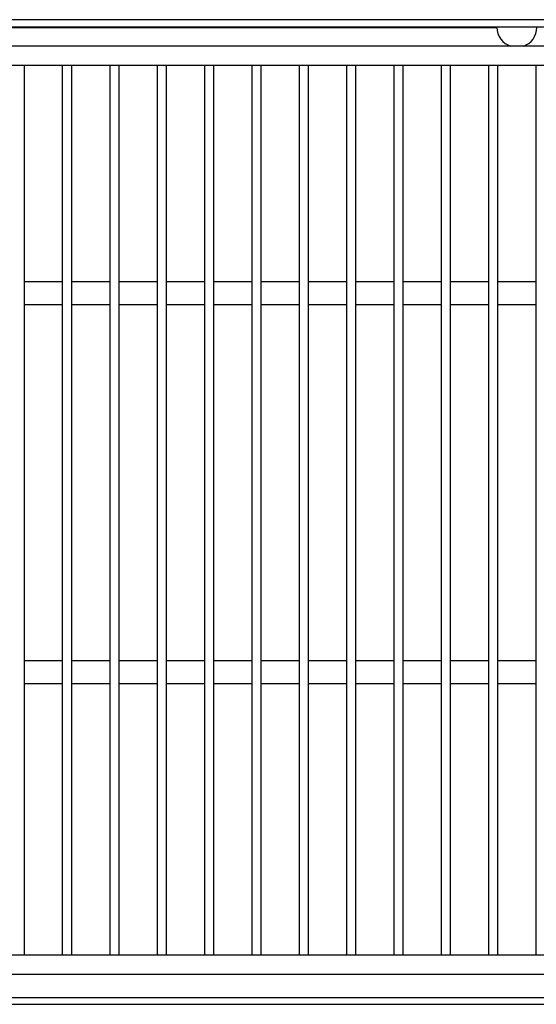
# Model space of a CAD drawing. Units: inches. Extents: x 437 to 461.4, y 2083.9 to 2133.3.
# Drawn here: x 440.1 to 442.9, y 2098.9 to 2104.1 of the extents above; entities that cross this region are included whole.
import ezdxf

# ---------------------------------------------------------------- set-up
doc = ezdxf.new("R2010")
doc.units = ezdxf.units.IN
doc.header["$MEASUREMENT"] = 0
doc.layers.add('Ebene 18', color=7, linetype='Continuous')

# ---------------------------------------------------------------- blocks, each defined once
blk = doc.blocks.new('block 40')
at = {"layer": 'Ebene 18', "color": 7, "lineweight": 25, "true_color": 0xffffff}
blk.add_lwpolyline([(446.6735, 2104.0971), (438.8287, 2104.0971)], dxfattribs=at)
blk = doc.blocks.new('block 43')
at = {"layer": 'Ebene 18', "color": 7, "lineweight": 25, "true_color": 0xffffff}
blk.add_lwpolyline([(446.6735, 2104.0566), (438.8287, 2104.0566)], dxfattribs=at)
blk = doc.blocks.new('block 116')
at = {"layer": 'Ebene 18', "color": 7, "lineweight": 25, "true_color": 0xffffff}
blk.add_lwpolyline([(439.1715, 2103.8549), (446.3307, 2103.8549)], dxfattribs=at)
blk = doc.blocks.new('block 117')
at = {"layer": 'Ebene 18', "color": 7, "lineweight": 25, "true_color": 0xffffff}
blk.add_lwpolyline([(446.3307, 2103.9558), (439.1715, 2103.9558)], dxfattribs=at)
blk = doc.blocks.new('block 122')
at = {"layer": 'Ebene 18', "color": 7, "lineweight": 25, "true_color": 0xffffff}
blk.add_lwpolyline([(446.3307, 2099.1158), (439.1715, 2099.1158)], dxfattribs=at)
blk = doc.blocks.new('block 123')
at = {"layer": 'Ebene 18', "color": 7, "lineweight": 25, "true_color": 0xffffff}
blk.add_lwpolyline([(439.1715, 2099.0149), (446.3307, 2099.0149)], dxfattribs=at)
blk = doc.blocks.new('block 135')
at = {"layer": 'Ebene 18', "color": 7, "lineweight": 25, "true_color": 0xffffff}
blk.add_lwpolyline([(440.1296, 2099.1158), (440.1296, 2103.8549)], dxfattribs=at)
blk = doc.blocks.new('block 136')
at = {"layer": 'Ebene 18', "color": 7, "lineweight": 25, "true_color": 0xffffff}
blk.add_lwpolyline([(440.3311, 2103.8549), (440.3311, 2099.1158)], dxfattribs=at)
blk = doc.blocks.new('block 137')
at = {"layer": 'Ebene 18', "color": 7, "lineweight": 25, "true_color": 0xffffff}
blk.add_lwpolyline([(440.3816, 2099.1158), (440.3816, 2103.8549)], dxfattribs=at)
blk = doc.blocks.new('block 138')
at = {"layer": 'Ebene 18', "color": 7, "lineweight": 25, "true_color": 0xffffff}
blk.add_lwpolyline([(440.5833, 2103.8549), (440.5833, 2099.1158)], dxfattribs=at)
blk = doc.blocks.new('block 139')
at = {"layer": 'Ebene 18', "color": 7, "lineweight": 25, "true_color": 0xffffff}
blk.add_lwpolyline([(440.6336, 2099.1158), (440.6336, 2103.8549)], dxfattribs=at)
blk = doc.blocks.new('block 140')
at = {"layer": 'Ebene 18', "color": 7, "lineweight": 25, "true_color": 0xffffff}
blk.add_lwpolyline([(440.8353, 2103.8549), (440.8353, 2099.1158)], dxfattribs=at)
blk = doc.blocks.new('block 141')
at = {"layer": 'Ebene 18', "color": 7, "lineweight": 25, "true_color": 0xffffff}
blk.add_lwpolyline([(440.8858, 2099.1158), (440.8858, 2103.8549)], dxfattribs=at)
blk = doc.blocks.new('block 142')
at = {"layer": 'Ebene 18', "color": 7, "lineweight": 25, "true_color": 0xffffff}
blk.add_lwpolyline([(441.0873, 2103.8549), (441.0873, 2099.1158)], dxfattribs=at)
blk = doc.blocks.new('block 143')
at = {"layer": 'Ebene 18', "color": 7, "lineweight": 25, "true_color": 0xffffff}
blk.add_lwpolyline([(441.1378, 2099.1158), (441.1378, 2103.8549)], dxfattribs=at)
blk = doc.blocks.new('block 144')
at = {"layer": 'Ebene 18', "color": 7, "lineweight": 25, "true_color": 0xffffff}
blk.add_lwpolyline([(441.3395, 2103.8549), (441.3395, 2099.1158)], dxfattribs=at)
blk = doc.blocks.new('block 145')
at = {"layer": 'Ebene 18', "color": 7, "lineweight": 25, "true_color": 0xffffff}
blk.add_lwpolyline([(441.3898, 2099.1158), (441.3898, 2103.8549)], dxfattribs=at)
blk = doc.blocks.new('block 146')
at = {"layer": 'Ebene 18', "color": 7, "lineweight": 25, "true_color": 0xffffff}
blk.add_lwpolyline([(441.5915, 2103.8549), (441.5915, 2099.1158)], dxfattribs=at)
blk = doc.blocks.new('block 147')
at = {"layer": 'Ebene 18', "color": 7, "lineweight": 25, "true_color": 0xffffff}
blk.add_lwpolyline([(441.6419, 2099.1158), (441.6419, 2103.8549)], dxfattribs=at)
blk = doc.blocks.new('block 148')
at = {"layer": 'Ebene 18', "color": 7, "lineweight": 25, "true_color": 0xffffff}
blk.add_lwpolyline([(441.8437, 2103.8549), (441.8437, 2099.1158)], dxfattribs=at)
blk = doc.blocks.new('block 149')
at = {"layer": 'Ebene 18', "color": 7, "lineweight": 25, "true_color": 0xffffff}
blk.add_lwpolyline([(441.8941, 2099.1158), (441.8941, 2103.8549)], dxfattribs=at)
blk = doc.blocks.new('block 150')
at = {"layer": 'Ebene 18', "color": 7, "lineweight": 25, "true_color": 0xffffff}
blk.add_lwpolyline([(442.0957, 2103.8549), (442.0957, 2099.1158)], dxfattribs=at)
blk = doc.blocks.new('block 151')
at = {"layer": 'Ebene 18', "color": 7, "lineweight": 25, "true_color": 0xffffff}
blk.add_lwpolyline([(442.1461, 2099.1158), (442.1461, 2103.8549)], dxfattribs=at)
blk = doc.blocks.new('block 152')
at = {"layer": 'Ebene 18', "color": 7, "lineweight": 25, "true_color": 0xffffff}
blk.add_lwpolyline([(442.3478, 2103.8549), (442.3478, 2099.1158)], dxfattribs=at)
blk = doc.blocks.new('block 153')
at = {"layer": 'Ebene 18', "color": 7, "lineweight": 25, "true_color": 0xffffff}
blk.add_lwpolyline([(442.3981, 2099.1158), (442.3981, 2103.8549)], dxfattribs=at)
blk = doc.blocks.new('block 154')
at = {"layer": 'Ebene 18', "color": 7, "lineweight": 25, "true_color": 0xffffff}
blk.add_lwpolyline([(442.5999, 2103.8549), (442.5999, 2099.1158)], dxfattribs=at)
blk = doc.blocks.new('block 155')
at = {"layer": 'Ebene 18', "color": 7, "lineweight": 25, "true_color": 0xffffff}
blk.add_lwpolyline([(442.6503, 2099.1158), (442.6503, 2103.8549)], dxfattribs=at)
blk = doc.blocks.new('block 156')
at = {"layer": 'Ebene 18', "color": 7, "lineweight": 25, "true_color": 0xffffff}
blk.add_lwpolyline([(442.8519, 2103.8549), (442.8519, 2099.1158)], dxfattribs=at)
blk = doc.blocks.new('block 198')
at = {"layer": 'Ebene 18', "color": 7, "lineweight": 25, "true_color": 0xffffff}
blk.add_lwpolyline([(442.8519, 2102.7008), (442.6503, 2102.7008)], dxfattribs=at)
blk = doc.blocks.new('block 199')
at = {"layer": 'Ebene 18', "color": 7, "lineweight": 25, "true_color": 0xffffff}
blk.add_lwpolyline([(442.5999, 2102.7008), (442.3981, 2102.7008)], dxfattribs=at)
blk = doc.blocks.new('block 200')
at = {"layer": 'Ebene 18', "color": 7, "lineweight": 25, "true_color": 0xffffff}
blk.add_lwpolyline([(442.3478, 2102.7008), (442.1461, 2102.7008)], dxfattribs=at)
blk = doc.blocks.new('block 201')
at = {"layer": 'Ebene 18', "color": 7, "lineweight": 25, "true_color": 0xffffff}
blk.add_lwpolyline([(442.0957, 2102.7008), (441.8941, 2102.7008)], dxfattribs=at)
blk = doc.blocks.new('block 202')
at = {"layer": 'Ebene 18', "color": 7, "lineweight": 25, "true_color": 0xffffff}
blk.add_lwpolyline([(441.8437, 2102.7008), (441.6419, 2102.7008)], dxfattribs=at)
blk = doc.blocks.new('block 203')
at = {"layer": 'Ebene 18', "color": 7, "lineweight": 25, "true_color": 0xffffff}
blk.add_lwpolyline([(441.5915, 2102.7008), (441.3898, 2102.7008)], dxfattribs=at)
blk = doc.blocks.new('block 204')
at = {"layer": 'Ebene 18', "color": 7, "lineweight": 25, "true_color": 0xffffff}
blk.add_lwpolyline([(441.3395, 2102.7008), (441.1378, 2102.7008)], dxfattribs=at)
blk = doc.blocks.new('block 205')
at = {"layer": 'Ebene 18', "color": 7, "lineweight": 25, "true_color": 0xffffff}
blk.add_lwpolyline([(441.0873, 2102.7008), (440.8858, 2102.7008)], dxfattribs=at)
blk = doc.blocks.new('block 206')
at = {"layer": 'Ebene 18', "color": 7, "lineweight": 25, "true_color": 0xffffff}
blk.add_lwpolyline([(440.8353, 2102.7008), (440.6336, 2102.7008)], dxfattribs=at)
blk = doc.blocks.new('block 207')
at = {"layer": 'Ebene 18', "color": 7, "lineweight": 25, "true_color": 0xffffff}
blk.add_lwpolyline([(440.5833, 2102.7008), (440.3816, 2102.7008)], dxfattribs=at)
blk = doc.blocks.new('block 208')
at = {"layer": 'Ebene 18', "color": 7, "lineweight": 25, "true_color": 0xffffff}
blk.add_lwpolyline([(440.3311, 2102.7008), (440.1296, 2102.7008)], dxfattribs=at)
blk = doc.blocks.new('block 217')
at = {"layer": 'Ebene 18', "color": 7, "lineweight": 25, "true_color": 0xffffff}
blk.add_lwpolyline([(440.1296, 2102.5798), (440.3311, 2102.5798)], dxfattribs=at)
blk = doc.blocks.new('block 218')
at = {"layer": 'Ebene 18', "color": 7, "lineweight": 25, "true_color": 0xffffff}
blk.add_lwpolyline([(440.3816, 2102.5798), (440.5833, 2102.5798)], dxfattribs=at)
blk = doc.blocks.new('block 219')
at = {"layer": 'Ebene 18', "color": 7, "lineweight": 25, "true_color": 0xffffff}
blk.add_lwpolyline([(440.6336, 2102.5798), (440.8353, 2102.5798)], dxfattribs=at)
blk = doc.blocks.new('block 220')
at = {"layer": 'Ebene 18', "color": 7, "lineweight": 25, "true_color": 0xffffff}
blk.add_lwpolyline([(440.8858, 2102.5798), (441.0873, 2102.5798)], dxfattribs=at)
blk = doc.blocks.new('block 221')
at = {"layer": 'Ebene 18', "color": 7, "lineweight": 25, "true_color": 0xffffff}
blk.add_lwpolyline([(441.1378, 2102.5798), (441.3395, 2102.5798)], dxfattribs=at)
blk = doc.blocks.new('block 222')
at = {"layer": 'Ebene 18', "color": 7, "lineweight": 25, "true_color": 0xffffff}
blk.add_lwpolyline([(441.3898, 2102.5798), (441.5915, 2102.5798)], dxfattribs=at)
blk = doc.blocks.new('block 223')
at = {"layer": 'Ebene 18', "color": 7, "lineweight": 25, "true_color": 0xffffff}
blk.add_lwpolyline([(441.6419, 2102.5798), (441.8437, 2102.5798)], dxfattribs=at)
blk = doc.blocks.new('block 224')
at = {"layer": 'Ebene 18', "color": 7, "lineweight": 25, "true_color": 0xffffff}
blk.add_lwpolyline([(441.8941, 2102.5798), (442.0957, 2102.5798)], dxfattribs=at)
blk = doc.blocks.new('block 225')
at = {"layer": 'Ebene 18', "color": 7, "lineweight": 25, "true_color": 0xffffff}
blk.add_lwpolyline([(442.1461, 2102.5798), (442.3478, 2102.5798)], dxfattribs=at)
blk = doc.blocks.new('block 226')
at = {"layer": 'Ebene 18', "color": 7, "lineweight": 25, "true_color": 0xffffff}
blk.add_lwpolyline([(442.3981, 2102.5798), (442.5999, 2102.5798)], dxfattribs=at)
blk = doc.blocks.new('block 227')
at = {"layer": 'Ebene 18', "color": 7, "lineweight": 25, "true_color": 0xffffff}
blk.add_lwpolyline([(442.6503, 2102.5798), (442.8519, 2102.5798)], dxfattribs=at)
blk = doc.blocks.new('block 246')
at = {"layer": 'Ebene 18', "color": 7, "lineweight": 25, "true_color": 0xffffff}
blk.add_lwpolyline([(440.1296, 2100.5631), (440.3311, 2100.5631)], dxfattribs=at)
blk = doc.blocks.new('block 247')
at = {"layer": 'Ebene 18', "color": 7, "lineweight": 25, "true_color": 0xffffff}
blk.add_lwpolyline([(440.3816, 2100.5631), (440.5833, 2100.5631)], dxfattribs=at)
blk = doc.blocks.new('block 248')
at = {"layer": 'Ebene 18', "color": 7, "lineweight": 25, "true_color": 0xffffff}
blk.add_lwpolyline([(440.6336, 2100.5631), (440.8353, 2100.5631)], dxfattribs=at)
blk = doc.blocks.new('block 249')
at = {"layer": 'Ebene 18', "color": 7, "lineweight": 25, "true_color": 0xffffff}
blk.add_lwpolyline([(440.8858, 2100.5631), (441.0873, 2100.5631)], dxfattribs=at)
blk = doc.blocks.new('block 250')
at = {"layer": 'Ebene 18', "color": 7, "lineweight": 25, "true_color": 0xffffff}
blk.add_lwpolyline([(441.1378, 2100.5631), (441.3395, 2100.5631)], dxfattribs=at)
blk = doc.blocks.new('block 251')
at = {"layer": 'Ebene 18', "color": 7, "lineweight": 25, "true_color": 0xffffff}
blk.add_lwpolyline([(441.3898, 2100.5631), (441.5915, 2100.5631)], dxfattribs=at)
blk = doc.blocks.new('block 252')
at = {"layer": 'Ebene 18', "color": 7, "lineweight": 25, "true_color": 0xffffff}
blk.add_lwpolyline([(441.6419, 2100.5631), (441.8437, 2100.5631)], dxfattribs=at)
blk = doc.blocks.new('block 253')
at = {"layer": 'Ebene 18', "color": 7, "lineweight": 25, "true_color": 0xffffff}
blk.add_lwpolyline([(441.8941, 2100.5631), (442.0957, 2100.5631)], dxfattribs=at)
blk = doc.blocks.new('block 254')
at = {"layer": 'Ebene 18', "color": 7, "lineweight": 25, "true_color": 0xffffff}
blk.add_lwpolyline([(442.1461, 2100.5631), (442.3478, 2100.5631)], dxfattribs=at)
blk = doc.blocks.new('block 255')
at = {"layer": 'Ebene 18', "color": 7, "lineweight": 25, "true_color": 0xffffff}
blk.add_lwpolyline([(442.3981, 2100.5631), (442.5999, 2100.5631)], dxfattribs=at)
blk = doc.blocks.new('block 256')
at = {"layer": 'Ebene 18', "color": 7, "lineweight": 25, "true_color": 0xffffff}
blk.add_lwpolyline([(442.6503, 2100.5631), (442.8519, 2100.5631)], dxfattribs=at)
blk = doc.blocks.new('block 285')
at = {"layer": 'Ebene 18', "color": 7, "lineweight": 25, "true_color": 0xffffff}
blk.add_lwpolyline([(442.8519, 2100.6842), (442.6503, 2100.6842)], dxfattribs=at)
blk = doc.blocks.new('block 286')
at = {"layer": 'Ebene 18', "color": 7, "lineweight": 25, "true_color": 0xffffff}
blk.add_lwpolyline([(442.5999, 2100.6842), (442.3981, 2100.6842)], dxfattribs=at)
blk = doc.blocks.new('block 287')
at = {"layer": 'Ebene 18', "color": 7, "lineweight": 25, "true_color": 0xffffff}
blk.add_lwpolyline([(442.3478, 2100.6842), (442.1461, 2100.6842)], dxfattribs=at)
blk = doc.blocks.new('block 288')
at = {"layer": 'Ebene 18', "color": 7, "lineweight": 25, "true_color": 0xffffff}
blk.add_lwpolyline([(442.0957, 2100.6842), (441.8941, 2100.6842)], dxfattribs=at)
blk = doc.blocks.new('block 289')
at = {"layer": 'Ebene 18', "color": 7, "lineweight": 25, "true_color": 0xffffff}
blk.add_lwpolyline([(441.8437, 2100.6842), (441.6419, 2100.6842)], dxfattribs=at)
blk = doc.blocks.new('block 290')
at = {"layer": 'Ebene 18', "color": 7, "lineweight": 25, "true_color": 0xffffff}
blk.add_lwpolyline([(441.5915, 2100.6842), (441.3898, 2100.6842)], dxfattribs=at)
blk = doc.blocks.new('block 291')
at = {"layer": 'Ebene 18', "color": 7, "lineweight": 25, "true_color": 0xffffff}
blk.add_lwpolyline([(441.3395, 2100.6842), (441.1378, 2100.6842)], dxfattribs=at)
blk = doc.blocks.new('block 292')
at = {"layer": 'Ebene 18', "color": 7, "lineweight": 25, "true_color": 0xffffff}
blk.add_lwpolyline([(441.0873, 2100.6842), (440.8858, 2100.6842)], dxfattribs=at)
blk = doc.blocks.new('block 293')
at = {"layer": 'Ebene 18', "color": 7, "lineweight": 25, "true_color": 0xffffff}
blk.add_lwpolyline([(440.8353, 2100.6842), (440.6336, 2100.6842)], dxfattribs=at)
blk = doc.blocks.new('block 294')
at = {"layer": 'Ebene 18', "color": 7, "lineweight": 25, "true_color": 0xffffff}
blk.add_lwpolyline([(440.5833, 2100.6842), (440.3816, 2100.6842)], dxfattribs=at)
blk = doc.blocks.new('block 295')
at = {"layer": 'Ebene 18', "color": 7, "lineweight": 25, "true_color": 0xffffff}
blk.add_lwpolyline([(440.3311, 2100.6842), (440.1296, 2100.6842)], dxfattribs=at)
blk = doc.blocks.new('block 557')
at = {"layer": 'Ebene 18', "color": 7, "lineweight": 25, "true_color": 0xffffff}
blk.add_lwpolyline([(438.874, 2104.0562), (442.6452, 2104.0562)], dxfattribs=at)
blk = doc.blocks.new('block 558')
at = {"layer": 'Ebene 18', "color": 7, "lineweight": 25, "true_color": 0xffffff}
blk.add_lwpolyline([(438.9195, 2098.8547), (444.9749, 2098.8547)], dxfattribs=at)
blk = doc.blocks.new('block 561')
at = {"layer": 'Ebene 18', "color": 7, "lineweight": 25, "true_color": 0xffffff}
blk.add_lwpolyline([(438.9195, 2098.8908), (444.9587, 2098.8908)], dxfattribs=at)
blk = doc.blocks.new('block 575')
at = {"layer": 'Ebene 18', "color": 7, "lineweight": 25, "true_color": 0xffffff}
blk.add_open_spline([(442.7845, 2103.9558), (442.8278, 2103.9701), (442.857, 2104.0106), (442.857, 2104.0562)], degree=3, dxfattribs=at)
blk = doc.blocks.new('block 576')
at = {"layer": 'Ebene 18', "color": 7, "lineweight": 25, "true_color": 0xffffff}
blk.add_open_spline([(442.6452, 2104.0562), (442.6452, 2104.0106), (442.6744, 2103.9701), (442.7177, 2103.9558)], degree=3, dxfattribs=at)

msp = doc.modelspace()

# ---------------------------------------------------------------- block references
at = {"layer": 'Ebene 18'}
for name in ['block 40', 'block 43', 'block 557', 'block 576', 'block 575', 'block 117', 'block 116', 'block 135', 'block 136', 'block 137', 'block 138', 'block 139', 'block 140', 'block 141', 'block 142', 'block 143', 'block 144', 'block 145', 'block 146', 'block 147', 'block 148', 'block 149', 'block 150', 'block 151', 'block 152', 'block 153', 'block 154', 'block 155', 'block 156', 'block 208', 'block 207', 'block 206', 'block 205', 'block 204', 'block 203', 'block 202', 'block 201', 'block 200', 'block 199', 'block 198', 'block 217', 'block 218', 'block 219', 'block 220', 'block 221', 'block 222', 'block 223', 'block 224', 'block 225', 'block 226', 'block 227', 'block 295', 'block 294', 'block 293', 'block 292', 'block 291', 'block 290', 'block 289', 'block 288', 'block 287', 'block 286', 'block 285', 'block 246', 'block 247', 'block 248', 'block 249', 'block 250', 'block 251', 'block 252', 'block 253', 'block 254', 'block 255', 'block 256', 'block 122', 'block 123', 'block 561', 'block 558']:
    msp.add_blockref(name, (0, 0), dxfattribs=at)

doc.saveas('drawing.dxf')
